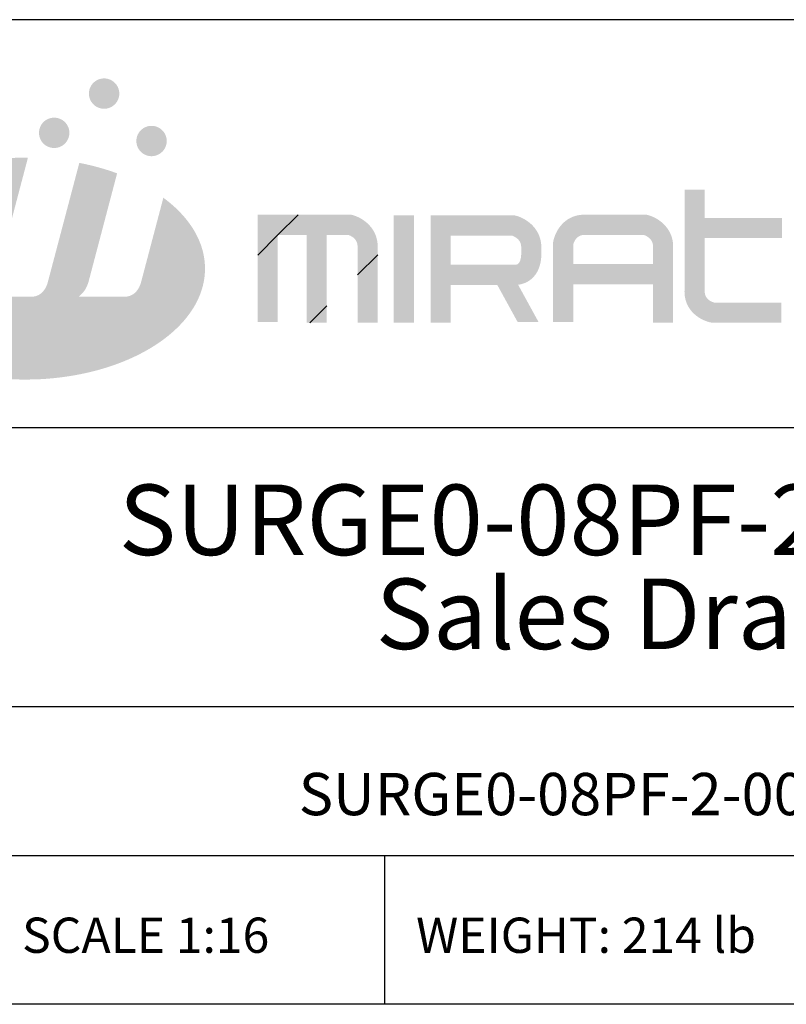
# Model space of a CAD drawing. Units: inches. Extents: x 8 to 168, y 8 to 126.
# Drawn here: x 130 to 149, y 8 to 31 of the extents above; entities that cross this region are included whole.
import ezdxf

# ---------------------------------------------------------------- set-up
doc = ezdxf.new("R2010")
doc.units = ezdxf.units.IN
doc.header["$LTSCALE"] = 16
doc.header["$MEASUREMENT"] = 0
for name, color, linetype in [('FORMAT', 7, 'Continuous'), ('LOGO_BLUE', 152, 'Continuous'), ('LOGO_GREEN', 134, 'Continuous')]:
    doc.layers.add(name, color=color, linetype=linetype)
doc.styles.add('SLDTEXTSTYLE0', font='TXT', dxfattribs={"width": 0.75})

# ---------------------------------------------------------------- blocks, each defined once
blk = doc.blocks.new('SW_NOTE_1')
at = {"layer": 'FORMAT', "color": 0, "char_height": 1.66667, "attachment_point": 2, "style": 'SLDTEXTSTYLE0'}
for s, insert in [('SURGE0-08PF-2-0000002T', (13.281, 2.148)), ('Sales Drawing', (13.009, -0.074))]:
    blk.add_mtext(s, dxfattribs=dict(at, insert=insert))

msp = doc.modelspace()

# ---------------------------------------------------------------- hatches: boundary and pattern name
at = {"layer": 'LOGO_BLUE'}
h = msp.add_hatch(color=256, dxfattribs=at)
edge = h.paths.add_edge_path(flags=0)
edge.add_spline(control_points=[(134.7745, 25.3926), (134.7745, 26.0302), (134.4046, 26.6143), (133.7903, 27.0687)], knot_values=[0, 0, 0, 0, 1, 1, 1, 1], weights=[1, 1, 1, 1], degree=3, periodic=0)
edge.add_line((133.7903, 27.0687), (133.2577, 25.0511))
edge.add_spline(control_points=[(133.2577, 25.0511), (133.1872, 24.8319), (133.046, 24.7281), (132.8678, 24.7281)], knot_values=[0, 0, 0, 0, 1, 1, 1, 1], weights=[1, 1, 1, 1], degree=3, periodic=0)
edge.add_line((132.8678, 24.7281), (131.7894, 24.7281))
edge.add_spline(control_points=[(131.7894, 24.7281), (131.9118, 24.8528), (131.9318, 24.8528), (132.0131, 25.0511)], knot_values=[0, 0, 0, 0, 1, 1, 1, 1], weights=[1, 1, 1, 1], degree=3, periodic=0)
edge.add_line((132.0131, 25.0511), (132.6967, 27.6452))
edge.add_spline(control_points=[(132.6967, 27.6452), (132.4174, 27.7476), (132.1183, 27.8313), (131.8032, 27.8928)], knot_values=[0, 0, 0, 0, 1, 1, 1, 1], weights=[1, 1, 1, 1], degree=3, periodic=0)
edge.add_line((131.8032, 27.8928), (131.0526, 25.0511))
edge.add_spline(control_points=[(131.0526, 25.0511), (130.9821, 24.8319), (130.8407, 24.7281), (130.6626, 24.7281)], knot_values=[0, 0, 0, 0, 1, 1, 1, 1], weights=[1, 1, 1, 1], degree=3, periodic=0)
edge.add_line((130.6626, 24.7281), (129.5842, 24.7281))
edge.add_spline(control_points=[(129.5842, 24.7281), (129.706, 24.8528), (129.7272, 24.8528), (129.8077, 25.0511)], knot_values=[0, 0, 0, 0, 1, 1, 1, 1], weights=[1, 1, 1, 1], degree=3, periodic=0)
edge.add_line((129.8077, 25.0511), (130.5831, 27.9945))
edge.add_spline(control_points=[(130.5831, 27.9945), (130.5831, 28.0015), (130.5844, 28.0078), (130.5849, 28.0146)], knot_values=[0, 0, 0, 0, 1, 1, 1, 1], weights=[1, 1, 1, 1], degree=3, periodic=0)
edge.add_spline(control_points=[(130.5849, 28.0146), (130.5604, 28.0148), (130.5366, 28.0157), (130.512, 28.0157)], knot_values=[0, 0, 0, 0, 1, 1, 1, 1], weights=[1, 1, 1, 1], degree=3, periodic=0)
edge.add_spline(control_points=[(130.512, 28.0157), (130.2036, 28.0157), (129.904, 27.9951), (129.6148, 27.9572)], knot_values=[0, 0, 0, 0, 1, 1, 1, 1], weights=[1, 1, 1, 1], degree=3, periodic=0)
edge.add_line((129.6148, 27.9572), (128.8475, 25.0511))
edge.add_spline(control_points=[(128.8475, 25.0511), (128.7772, 24.8319), (128.6354, 24.7281), (128.4572, 24.7281)], knot_values=[0, 0, 0, 0, 1, 1, 1, 1], weights=[1, 1, 1, 1], degree=3, periodic=0)
edge.add_line((128.4572, 24.7281), (127.3793, 24.7281))
edge.add_spline(control_points=[(127.3793, 24.7281), (127.5011, 24.8528), (127.5213, 24.8528), (127.6022, 25.0511)], knot_values=[0, 0, 0, 0, 1, 1, 1, 1], weights=[1, 1, 1, 1], degree=3, periodic=0)
edge.add_line((127.6022, 25.0511), (128.2814, 27.6282))
edge.add_spline(control_points=[(128.2814, 27.6282), (127.0622, 27.1667), (126.2489, 26.3383), (126.2489, 25.3926)], knot_values=[0, 0, 0, 0, 1, 1, 1, 1], weights=[1, 1, 1, 1], degree=3, periodic=0)
edge.add_spline(control_points=[(126.2489, 25.3926), (126.2489, 23.944), (128.1577, 22.7693), (130.512, 22.7693)], knot_values=[0, 0, 0, 0, 1, 1, 1, 1], weights=[1, 1, 1, 1], degree=3, periodic=0)
edge.add_spline(control_points=[(130.512, 22.7693), (132.8661, 22.7693), (134.7745, 23.944), (134.7745, 25.3926)], knot_values=[0, 0, 0, 0, 1, 1, 1, 1], weights=[1, 1, 1, 1], degree=3, periodic=0)
h = msp.add_hatch(color=256, dxfattribs=at)
edge = h.paths.add_edge_path(flags=0)
edge.add_spline(control_points=[(146.588, 26.5901), (146.588, 26.967), (146.588, 27.2562)], knot_values=[0, 0, 0, 1, 1, 1], weights=[1, 1, 1], degree=2, periodic=0)
edge.add_line((146.588, 27.2562), (146.1117, 27.2562))
edge.add_line((146.1117, 27.2562), (146.1117, 24.8892))
edge.add_spline(control_points=[(146.1117, 24.8892), (146.0928, 24.3767), (146.516, 24.1595), (146.7425, 24.1173)], knot_values=[0, 0, 0, 0, 1, 1, 1, 1], weights=[1, 1, 1, 1], degree=3, periodic=0)
edge.add_line((146.7425, 24.1173), (146.7643, 24.1132))
edge.add_line((146.7643, 24.1132), (148.3997, 24.1132))
edge.add_line((148.3997, 24.1132), (148.3997, 24.5902))
edge.add_spline(control_points=[(148.3997, 24.5902), (146.8776, 24.5902), (146.8174, 24.5902)], knot_values=[0, 0, 0, 1, 1, 1], weights=[1, 1, 1], degree=2, periodic=0)
edge.add_spline(control_points=[(146.8174, 24.5902), (146.7501, 24.6071), (146.588, 24.6668), (146.588, 24.8669)], knot_values=[0, 0, 0, 0, 1, 1, 1, 1], weights=[1, 1, 1, 1], degree=3, periodic=0)
edge.add_spline(control_points=[(146.588, 24.8669), (146.588, 24.8692), (146.588, 25.5002), (146.588, 26.113)], knot_values=[0, 0, 0, 0, 1, 1, 1, 1], weights=[1, 1, 1, 1], degree=3, periodic=0)
edge.add_line((146.588, 26.113), (148.4161, 26.113))
edge.add_line((148.4161, 26.113), (148.4161, 26.5901))
edge.add_line((148.4161, 26.5901), (146.588, 26.5901))
h = msp.add_hatch(dxfattribs=at)
h.set_pattern_fill('ANSI31', color=152, scale=16, style=0)
edge = h.paths.add_edge_path(flags=0)
edge.add_spline(control_points=[(138.8575, 25.9421), (138.8379, 26.3986), (138.4569, 26.6106), (138.2577, 26.6603)], knot_values=[0, 0, 0, 0, 1, 1, 1, 1], weights=[1, 1, 1, 1], degree=3, periodic=0)
edge.add_line((138.2577, 26.6603), (138.2294, 26.6672))
edge.add_line((138.2294, 26.6672), (136.0231, 26.6672))
edge.add_line((136.0231, 26.6672), (136.0231, 26.5579))
edge.add_line((136.0231, 26.5579), (136.02, 26.5579))
edge.add_line((136.02, 26.5579), (136.02, 24.1298))
edge.add_line((136.02, 24.1298), (136.4966, 24.1298))
edge.add_line((136.4966, 24.1298), (136.4966, 26.1904))
edge.add_spline(control_points=[(136.4966, 26.1904), (136.6974, 26.1904), (136.9391, 26.1904), (137.1752, 26.1904)], knot_values=[0, 0, 0, 0, 1, 1, 1, 1], weights=[1, 1, 1, 1], degree=3, periodic=0)
edge.add_line((137.1752, 26.1904), (137.1752, 24.1132))
edge.add_line((137.1752, 24.1132), (137.6523, 24.1132))
edge.add_line((137.6523, 24.1132), (137.6523, 26.1904))
edge.add_spline(control_points=[(137.6523, 26.1904), (137.9302, 26.1904), (138.1388, 26.1904), (138.1614, 26.1904)], knot_values=[0, 0, 0, 0, 1, 1, 1, 1], weights=[1, 1, 1, 1], degree=3, periodic=0)
edge.add_spline(control_points=[(138.1614, 26.1904), (138.2157, 26.172), (138.3736, 26.106), (138.381, 25.9318)], knot_values=[0, 0, 0, 0, 1, 1, 1, 1], weights=[1, 1, 1, 1], degree=3, periodic=0)
edge.add_line((138.381, 25.9318), (138.381, 24.1132))
edge.add_line((138.381, 24.1132), (138.8575, 24.1132))
edge.add_line((138.8575, 24.1132), (138.8575, 25.9421))
h = msp.add_hatch(color=256, dxfattribs=at)
edge = h.paths.add_edge_path(flags=0)
edge.add_spline(control_points=[(138.8575, 25.9421), (138.8379, 26.3986), (138.4569, 26.6106), (138.2577, 26.6603)], knot_values=[0, 0, 0, 0, 1, 1, 1, 1], weights=[1, 1, 1, 1], degree=3, periodic=0)
edge.add_line((138.2577, 26.6603), (138.2294, 26.6672))
edge.add_line((138.2294, 26.6672), (136.0231, 26.6672))
edge.add_line((136.0231, 26.6672), (136.0231, 26.5579))
edge.add_line((136.0231, 26.5579), (136.02, 26.5579))
edge.add_line((136.02, 26.5579), (136.02, 24.1298))
edge.add_line((136.02, 24.1298), (136.4966, 24.1298))
edge.add_line((136.4966, 24.1298), (136.4966, 26.1904))
edge.add_spline(control_points=[(136.4966, 26.1904), (136.6974, 26.1904), (136.9391, 26.1904), (137.1752, 26.1904)], knot_values=[0, 0, 0, 0, 1, 1, 1, 1], weights=[1, 1, 1, 1], degree=3, periodic=0)
edge.add_line((137.1752, 26.1904), (137.1752, 24.1132))
edge.add_line((137.1752, 24.1132), (137.6523, 24.1132))
edge.add_line((137.6523, 24.1132), (137.6523, 26.1904))
edge.add_spline(control_points=[(137.6523, 26.1904), (137.9302, 26.1904), (138.1388, 26.1904), (138.1614, 26.1904)], knot_values=[0, 0, 0, 0, 1, 1, 1, 1], weights=[1, 1, 1, 1], degree=3, periodic=0)
edge.add_spline(control_points=[(138.1614, 26.1904), (138.2157, 26.172), (138.3736, 26.106), (138.381, 25.9318)], knot_values=[0, 0, 0, 0, 1, 1, 1, 1], weights=[1, 1, 1, 1], degree=3, periodic=0)
edge.add_line((138.381, 25.9318), (138.381, 24.1132))
edge.add_line((138.381, 24.1132), (138.8575, 24.1132))
edge.add_line((138.8575, 24.1132), (138.8575, 25.9421))
msp.add_hatch(color=256, dxfattribs=at).paths.add_polyline_path([(139.2367, 26.6542), (139.2367, 24.1132), (139.7135, 24.1132), (139.7135, 26.6542)], flags=0)
h = msp.add_hatch(color=256, dxfattribs=at)
edge = h.paths.add_edge_path(flags=0)
edge.add_spline(control_points=[(142.5313, 25.184), (142.7491, 25.4094), (142.7287, 25.7539), (142.7257, 25.7925)], knot_values=[0, 0, 0, 0, 1, 1, 1, 1], weights=[1, 1, 1, 1], degree=3, periodic=0)
edge.add_line((142.7257, 25.7925), (142.7264, 25.9257))
edge.add_spline(control_points=[(142.7264, 25.9257), (142.7062, 26.3822), (142.325, 26.5941), (142.1262, 26.6436)], knot_values=[0, 0, 0, 0, 1, 1, 1, 1], weights=[1, 1, 1, 1], degree=3, periodic=0)
edge.add_line((142.1262, 26.6436), (142.0976, 26.6508))
edge.add_line((142.0976, 26.6508), (140.1105, 26.6508))
edge.add_line((140.1105, 26.6508), (140.1105, 26.5683))
edge.add_line((140.1105, 26.5683), (140.1096, 26.5683))
edge.add_line((140.1096, 26.5683), (140.1096, 24.1132))
edge.add_line((140.1096, 24.1132), (140.5859, 24.1132))
edge.add_line((140.5859, 24.1132), (140.5859, 25.0075))
edge.add_line((140.5859, 25.0075), (141.6849, 25.0075))
edge.add_line((141.6849, 25.0075), (142.1675, 24.1283))
edge.add_line((142.1675, 24.1283), (142.662, 24.1283))
edge.add_line((142.662, 24.1283), (142.1774, 25.0117))
edge.add_spline(control_points=[(142.1774, 25.0117), (142.3499, 25.0339), (142.4639, 25.1133), (142.5313, 25.184)], knot_values=[0, 0, 0, 0, 1, 1, 1, 1], weights=[1, 1, 1, 1], degree=3, periodic=0)
edge = h.paths.add_edge_path(flags=0)
edge.add_spline(control_points=[(142.2502, 25.7737), (142.2502, 25.7649), (142.2508, 25.7553), (142.2508, 25.7449)], knot_values=[0, 0, 0, 0, 1, 1, 1, 1], weights=[1, 1, 1, 1], degree=3, periodic=0)
edge.add_spline(control_points=[(142.2508, 25.7449), (142.2505, 25.6708), (142.2356, 25.564), (142.1867, 25.5148)], knot_values=[0, 0, 0, 0, 1, 1, 1, 1], weights=[1, 1, 1, 1], degree=3, periodic=0)
edge.add_spline(control_points=[(142.1867, 25.5148), (142.1769, 25.5051), (142.1518, 25.4795), (142.0685, 25.4844)], knot_values=[0, 0, 0, 0, 1, 1, 1, 1], weights=[1, 1, 1, 1], degree=3, periodic=0)
edge.add_line((142.0685, 25.4844), (140.5859, 25.4844))
edge.add_line((140.5859, 25.4844), (140.5859, 26.1741))
edge.add_spline(control_points=[(140.5859, 26.1741), (141.1381, 26.1741), (141.9801, 26.1741), (142.0293, 26.1741)], knot_values=[0, 0, 0, 0, 1, 1, 1, 1], weights=[1, 1, 1, 1], degree=3, periodic=0)
edge.add_spline(control_points=[(142.0293, 26.1741), (142.0843, 26.1556), (142.2418, 26.0894), (142.2502, 25.9151)], knot_values=[0, 0, 0, 0, 1, 1, 1, 1], weights=[1, 1, 1, 1], degree=3, periodic=0)
edge.add_line((142.2502, 25.9151), (142.2502, 25.7737))
h = msp.add_hatch(color=256, dxfattribs=at)
edge = h.paths.add_edge_path(flags=0)
edge.add_spline(control_points=[(145.8429, 25.9422), (145.8233, 26.3986), (145.4416, 26.6107), (145.2419, 26.6604)], knot_values=[0, 0, 0, 0, 1, 1, 1, 1], weights=[1, 1, 1, 1], degree=3, periodic=0)
edge.add_line((145.2419, 26.6604), (145.2134, 26.6673))
edge.add_line((145.2134, 26.6673), (143.7806, 26.6673))
edge.add_spline(control_points=[(143.7806, 26.6673), (143.2674, 26.6863), (143.0507, 26.2626), (143.0085, 26.0358)], knot_values=[0, 0, 0, 0, 1, 1, 1, 1], weights=[1, 1, 1, 1], degree=3, periodic=0)
edge.add_line((143.0085, 26.0358), (143.0041, 26.0143))
edge.add_line((143.0041, 26.0143), (143.0041, 24.1299))
edge.add_line((143.0041, 24.1299), (143.4812, 24.1299))
edge.add_spline(control_points=[(143.4812, 24.1299), (143.4812, 24.5734), (143.4812, 25.0242)], knot_values=[0, 0, 0, 1, 1, 1], weights=[1, 1, 1], degree=2, periodic=0)
edge.add_line((143.4812, 25.0242), (145.366, 25.0242))
edge.add_line((145.366, 25.0242), (145.366, 24.1133))
edge.add_line((145.366, 24.1133), (145.8429, 24.1133))
edge.add_line((145.8429, 24.1133), (145.8429, 25.9422))
edge = h.paths.add_edge_path(flags=0)
edge.add_spline(control_points=[(143.7715, 26.1905), (145.0731, 26.1905), (145.1459, 26.1905)], knot_values=[0, 0, 0, 1, 1, 1], weights=[1, 1, 1], degree=2, periodic=0)
edge.add_spline(control_points=[(145.1459, 26.1905), (145.2008, 26.1721), (145.3583, 26.1061), (145.366, 25.9321)], knot_values=[0, 0, 0, 0, 1, 1, 1, 1], weights=[1, 1, 1, 1], degree=3, periodic=0)
edge.add_line((145.366, 25.9321), (145.366, 25.5011))
edge.add_line((145.366, 25.5011), (143.4812, 25.5011))
edge.add_spline(control_points=[(143.4812, 25.5011), (143.4812, 25.7519), (143.4812, 25.9417), (143.4812, 25.961)], knot_values=[0, 0, 0, 0, 1, 1, 1, 1], weights=[1, 1, 1, 1], degree=3, periodic=0)
edge.add_spline(control_points=[(143.4812, 25.961), (143.4985, 26.0303), (143.5607, 26.1984), (143.7715, 26.1905)], knot_values=[0, 0, 0, 0, 1, 1, 1, 1], weights=[1, 1, 1, 1], degree=3, periodic=0)
at = {"layer": 'LOGO_GREEN'}
h = msp.add_hatch(color=256, dxfattribs=at)
edge = h.paths.add_edge_path(flags=0)
edge.add_spline(control_points=[(132.3893, 29.1721), (132.5868, 29.1721), (132.7483, 29.3324), (132.7483, 29.5311)], knot_values=[0, 0, 0, 0, 1, 1, 1, 1], weights=[1, 1, 1, 1], degree=3, periodic=0)
edge.add_spline(control_points=[(132.7483, 29.5311), (132.7483, 29.7293), (132.5868, 29.8892), (132.3893, 29.8892)], knot_values=[0, 0, 0, 0, 1, 1, 1, 1], weights=[1, 1, 1, 1], degree=3, periodic=0)
edge.add_spline(control_points=[(132.3893, 29.8892), (132.1912, 29.8892), (132.0306, 29.7293), (132.0306, 29.5311)], knot_values=[0, 0, 0, 0, 1, 1, 1, 1], weights=[1, 1, 1, 1], degree=3, periodic=0)
edge.add_spline(control_points=[(132.0306, 29.5311), (132.0306, 29.3324), (132.1912, 29.1721), (132.3893, 29.1721)], knot_values=[0, 0, 0, 0, 1, 1, 1, 1], weights=[1, 1, 1, 1], degree=3, periodic=0)
h = msp.add_hatch(color=256, dxfattribs=at)
edge = h.paths.add_edge_path(flags=0)
edge.add_spline(control_points=[(131.2089, 28.2441), (131.4068, 28.2441), (131.5679, 28.4046), (131.5679, 28.6034)], knot_values=[0, 0, 0, 0, 1, 1, 1, 1], weights=[1, 1, 1, 1], degree=3, periodic=0)
edge.add_spline(control_points=[(131.5679, 28.6034), (131.5679, 28.8014), (131.4068, 28.9613), (131.2089, 28.9613)], knot_values=[0, 0, 0, 0, 1, 1, 1, 1], weights=[1, 1, 1, 1], degree=3, periodic=0)
edge.add_spline(control_points=[(131.2089, 28.9613), (131.0107, 28.9613), (130.85, 28.8014), (130.85, 28.6034)], knot_values=[0, 0, 0, 0, 1, 1, 1, 1], weights=[1, 1, 1, 1], degree=3, periodic=0)
edge.add_spline(control_points=[(130.85, 28.6034), (130.85, 28.4046), (131.0107, 28.2441), (131.2089, 28.2441)], knot_values=[0, 0, 0, 0, 1, 1, 1, 1], weights=[1, 1, 1, 1], degree=3, periodic=0)
h = msp.add_hatch(color=256, dxfattribs=at)
edge = h.paths.add_edge_path(flags=0)
edge.add_spline(control_points=[(133.5103, 28.0507), (133.7085, 28.0507), (133.8696, 28.2111), (133.8696, 28.4096)], knot_values=[0, 0, 0, 0, 1, 1, 1, 1], weights=[1, 1, 1, 1], degree=3, periodic=0)
edge.add_spline(control_points=[(133.8696, 28.4096), (133.8696, 28.6077), (133.7085, 28.7678), (133.5103, 28.7678)], knot_values=[0, 0, 0, 0, 1, 1, 1, 1], weights=[1, 1, 1, 1], degree=3, periodic=0)
edge.add_spline(control_points=[(133.5103, 28.7678), (133.3129, 28.7678), (133.1519, 28.6077), (133.1519, 28.4096)], knot_values=[0, 0, 0, 0, 1, 1, 1, 1], weights=[1, 1, 1, 1], degree=3, periodic=0)
edge.add_spline(control_points=[(133.1519, 28.4096), (133.1519, 28.2111), (133.3129, 28.0507), (133.5103, 28.0507)], knot_values=[0, 0, 0, 0, 1, 1, 1, 1], weights=[1, 1, 1, 1], degree=3, periodic=0)

# ---------------------------------------------------------------- linework, layer by layer
at = {"layer": 'FORMAT'}
for p, q in [((168, 31.2777), (124.8, 31.2777)), ((124.8, 21.6404), (168, 21.6404)), ((124.8, 15.04), (168, 15.04)), ((124.8, 11.52), (168, 11.52)), ((139.0149, 11.52), (139.0149, 8)), ((168, 8), (8, 8))]:
    msp.add_line(p, q, dxfattribs=at)

# ---------------------------------------------------------------- block references
msp.add_blockref('SW_NOTE_1', (133.2803, 18.1391), dxfattribs=at)

# ---------------------------------------------------------------- texts
at = {"layer": 'FORMAT', "style": 'SLDTEXTSTYLE0'}
for s, insert, char_height, attachment_point in [('SURGE0-08PF-2-0000002T SD', (146.3138, 13.4706), 1, 2), ('SCALE 1:16', (133.372, 10.0498), 0.83333, 2), ('WEIGHT: 214 lb', (139.7654, 10.0498), 0.833333, 1)]:
    msp.add_mtext(s, dxfattribs=dict(at, insert=insert, char_height=char_height, attachment_point=attachment_point))

doc.saveas('drawing.dxf')
